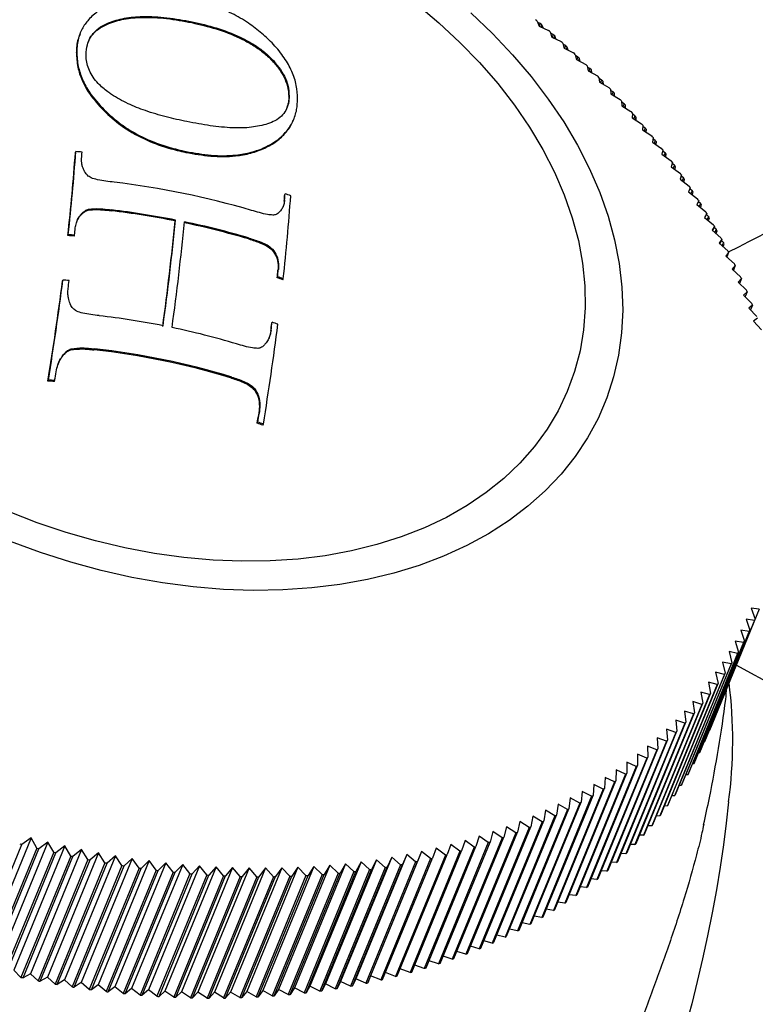
# Model space of a CAD drawing. Units: millimetres. Extents: x -28 to 461, y -364 to 490.
# Drawn here: x 309 to 324, y 432 to 451 of the extents above; entities that cross this region are included whole.
import ezdxf

# ---------------------------------------------------------------- set-up
doc = ezdxf.new("R2010")
doc.units = ezdxf.units.MM

msp = doc.modelspace()

# ---------------------------------------------------------------- linework, layer by layer
at = {"color": 7, "linetype": 'Continuous', "lineweight": 25}
for p, q in [((311.082, 450.468), (311.089, 450.485)), ((312.689, 450.489), (312.696, 450.506)), ((319.327, 450.519), (319.364, 450.42)), ((319.385, 450.471), (319.337, 450.493)), ((319.385, 450.471), (319.364, 450.421)), ((310.55, 450.294), (310.543, 450.277)), ((319.364, 450.42), (319.544, 450.336)), ((319.399, 450.404), (319.416, 450.444)), ((319.437, 450.386), (319.416, 450.444)), ((319.574, 450.309), (319.607, 450.211)), ((319.631, 450.26), (319.583, 450.283)), ((319.607, 450.211), (319.787, 450.123)), ((319.631, 450.26), (319.611, 450.21)), ((319.645, 450.193), (319.662, 450.233)), ((319.68, 450.175), (319.662, 450.233)), ((319.817, 450.096), (319.845, 449.999)), ((310.473, 449.916), (310.48, 449.933)), ((319.873, 450.046), (319.824, 450.07)), ((319.845, 449.999), (320.025, 449.907)), ((319.873, 450.046), (319.852, 449.995)), ((319.885, 449.978), (319.902, 450.019)), ((319.918, 449.961), (319.902, 450.019)), ((320.054, 449.879), (320.077, 449.783)), ((320.108, 449.828), (320.06, 449.854)), ((320.077, 449.783), (320.257, 449.687)), ((320.108, 449.828), (320.087, 449.777)), ((320.121, 449.76), (320.137, 449.801)), ((320.15, 449.744), (320.137, 449.801)), ((320.286, 449.66), (320.304, 449.564)), ((320.339, 449.608), (320.29, 449.634)), ((320.304, 449.564), (320.483, 449.465)), ((320.339, 449.608), (320.318, 449.557)), ((320.35, 449.539), (320.367, 449.58)), ((320.377, 449.524), (320.367, 449.58)), ((320.511, 449.437), (320.524, 449.343)), ((320.563, 449.384), (320.515, 449.412)), ((320.524, 449.343), (320.704, 449.239)), ((320.563, 449.384), (320.542, 449.333)), ((320.573, 449.314), (320.591, 449.356)), ((320.597, 449.301), (320.591, 449.356)), ((320.731, 449.211), (320.739, 449.118)), ((320.782, 449.158), (320.733, 449.186)), ((320.782, 449.158), (320.76, 449.106)), ((314.553, 449.061), (314.56, 449.077)), ((320.739, 449.118), (320.919, 449.011)), ((320.791, 449.087), (320.808, 449.13)), ((320.812, 449.075), (320.808, 449.13)), ((320.945, 448.982), (320.948, 448.891)), ((320.994, 448.929), (320.946, 448.958)), ((310.998, 448.798), (311.005, 448.815)), ((320.948, 448.891), (321.127, 448.78)), ((320.994, 448.929), (320.972, 448.876)), ((321.003, 448.857), (321.02, 448.9)), ((321.021, 448.846), (321.02, 448.9)), ((314.641, 448.612), (314.648, 448.629)), ((321.153, 448.751), (321.151, 448.661)), ((321.151, 448.661), (321.33, 448.547)), ((321.201, 448.697), (321.153, 448.727)), ((321.201, 448.697), (321.179, 448.644)), ((321.208, 448.625), (321.226, 448.668)), ((321.224, 448.615), (321.226, 448.668)), ((321.355, 448.518), (321.348, 448.429)), ((321.348, 448.429), (321.526, 448.311)), ((321.401, 448.463), (321.353, 448.494)), ((321.401, 448.463), (321.378, 448.409)), ((321.407, 448.39), (321.425, 448.433)), ((321.42, 448.381), (321.425, 448.433)), ((321.55, 448.282), (321.538, 448.194)), ((321.594, 448.226), (321.547, 448.258)), ((321.594, 448.226), (321.572, 448.171)), ((310.455, 447.994), (310.462, 448.011)), ((312.576, 447.995), (312.583, 448.012)), ((321.538, 448.194), (321.715, 448.073)), ((321.6, 448.152), (321.618, 448.197)), ((321.61, 448.145), (321.618, 448.197)), ((321.739, 448.043), (321.722, 447.958)), ((321.782, 447.987), (321.734, 448.02)), ((321.722, 447.958), (321.899, 447.833)), ((321.782, 447.987), (321.759, 447.932)), ((321.786, 447.912), (321.805, 447.958)), ((321.794, 447.907), (321.805, 447.958)), ((321.921, 447.803), (321.9, 447.719)), ((321.9, 447.719), (322.075, 447.591)), ((321.962, 447.747), (321.916, 447.78)), ((321.962, 447.747), (321.939, 447.69)), ((321.966, 447.671), (321.984, 447.716)), ((321.971, 447.667), (321.984, 447.716)), ((322.096, 447.561), (322.07, 447.478)), ((322.07, 447.478), (322.244, 447.347)), ((322.136, 447.504), (322.091, 447.537)), ((322.136, 447.504), (322.113, 447.446)), ((322.138, 447.427), (322.157, 447.473)), ((322.141, 447.425), (322.157, 447.473)), ((322.265, 447.316), (322.234, 447.236)), ((322.303, 447.259), (322.26, 447.293)), ((322.303, 447.259), (322.279, 447.201)), ((314.467, 447.059), (314.474, 447.076)), ((314.476, 447.183), (314.483, 447.2)), ((322.234, 447.236), (322.407, 447.101)), ((322.304, 447.181), (322.324, 447.229)), ((322.304, 447.181), (322.324, 447.229)), ((322.427, 447.071), (322.391, 446.992)), ((322.427, 447.071), (322.394, 446.99)), ((310.701, 446.885), (310.708, 446.903)), ((322.391, 446.992), (322.563, 446.854)), ((322.464, 447.013), (322.421, 447.047)), ((322.464, 447.013), (322.439, 446.954)), ((322.463, 446.934), (322.483, 446.982)), ((310.55, 446.78), (310.558, 446.798)), ((312.37, 446.678), (312.377, 446.696)), ((322.582, 446.823), (322.541, 446.747)), ((322.541, 446.747), (322.711, 446.606)), ((322.582, 446.823), (322.548, 446.741)), ((322.617, 446.766), (322.575, 446.799)), ((322.617, 446.766), (322.592, 446.705)), ((322.615, 446.686), (322.635, 446.735)), ((322.729, 446.575), (322.684, 446.5)), ((322.684, 446.5), (322.853, 446.356)), ((322.729, 446.575), (322.695, 446.491)), ((322.763, 446.517), (322.723, 446.55)), ((322.763, 446.517), (322.737, 446.455)), ((310.31, 446.397), (310.317, 446.415)), ((310.431, 446.387), (310.438, 446.405)), ((322.76, 446.436), (322.78, 446.485)), ((322.87, 446.325), (322.82, 446.253)), ((322.87, 446.325), (322.835, 446.24)), ((314.236, 446.119), (314.243, 446.137)), ((322.82, 446.253), (322.987, 446.105)), ((322.902, 446.266), (322.863, 446.3)), ((322.902, 446.266), (322.876, 446.204)), ((322.898, 446.184), (322.918, 446.235)), ((323.003, 446.074), (322.949, 446.004)), ((322.949, 446.004), (323.114, 445.853)), ((323.003, 446.074), (322.968, 445.987)), ((314.346, 445.726), (314.353, 445.743)), ((323.129, 445.822), (323.07, 445.754)), ((323.07, 445.754), (323.233, 445.601)), ((323.129, 445.822), (323.093, 445.733)), ((314.331, 445.587), (314.338, 445.605)), ((314.44, 445.549), (314.447, 445.567)), ((323.248, 445.569), (323.184, 445.504)), ((323.248, 445.569), (323.211, 445.479)), ((310.207, 445.523), (310.214, 445.542)), ((323.184, 445.504), (323.345, 445.348)), ((323.359, 445.316), (323.291, 445.253)), ((323.291, 445.253), (323.45, 445.094)), ((323.359, 445.316), (323.321, 445.224)), ((323.462, 445.062), (323.39, 445.002)), ((323.39, 445.002), (323.547, 444.84)), ((323.462, 445.062), (323.423, 444.968)), ((323.558, 444.808), (323.482, 444.751)), ((314.227, 444.714), (314.235, 444.732)), ((323.482, 444.751), (323.636, 444.586)), ((314.208, 444.562), (314.216, 444.58)), ((310.204, 444.073), (310.212, 444.093)), ((310.364, 444.201), (310.372, 444.221)), ((309.928, 443.601), (309.936, 443.621)), ((310.049, 443.593), (310.057, 443.613)), ((313.897, 443.431), (313.905, 443.45)), ((313.976, 442.96), (313.984, 442.98)), ((313.949, 442.793), (313.957, 442.813)), ((314.057, 442.753), (314.065, 442.773)), ((323.592, 439.218), (322.634, 436.887)), ((323.592, 439.218), (323.437, 439.236)), ((323.437, 439.236), (323.511, 439.028)), ((323.499, 439.001), (322.541, 436.669)), ((322.553, 436.696), (323.511, 439.028)), ((323.499, 439.001), (323.341, 439.023)), ((323.341, 439.023), (323.411, 438.813)), ((323.398, 438.787), (322.441, 436.455)), ((322.454, 436.482), (323.411, 438.813)), ((323.398, 438.787), (323.238, 438.812)), ((323.238, 438.812), (323.304, 438.602)), ((323.29, 438.576), (322.332, 436.244)), ((322.346, 436.27), (323.304, 438.602)), ((323.29, 438.576), (323.128, 438.605)), ((323.128, 438.605), (323.189, 438.394)), ((323.174, 438.368), (322.217, 436.037)), ((322.231, 436.063), (323.189, 438.394)), ((323.174, 438.368), (323.01, 438.402)), ((323.01, 438.402), (323.067, 438.19)), ((322.109, 435.859), (323.067, 438.19)), ((323.051, 438.165), (322.885, 438.202)), ((322.885, 438.202), (322.937, 437.99)), ((321.98, 435.658), (322.937, 437.99)), ((323.051, 438.165), (322.093, 435.833)), ((322.92, 437.965), (322.753, 438.006)), ((322.753, 438.006), (322.8, 437.793)), ((324.996, 437.135), (323.15, 438.141)), ((322.92, 437.965), (321.963, 435.633)), ((322.783, 437.769), (322.613, 437.814)), ((322.613, 437.814), (322.656, 437.601)), ((322.783, 437.769), (321.825, 435.437)), ((321.843, 435.462), (322.8, 437.793)), ((322.637, 437.577), (322.467, 437.625)), ((322.467, 437.625), (322.505, 437.412)), ((322.637, 437.577), (321.68, 435.245)), ((321.698, 435.269), (322.656, 437.601)), ((322.485, 437.389), (322.313, 437.441)), ((322.313, 437.441), (322.346, 437.228)), ((321.389, 434.897), (322.346, 437.228)), ((322.485, 437.389), (321.528, 435.058)), ((321.547, 435.081), (322.505, 437.412)), ((322.326, 437.205), (322.153, 437.261)), ((322.153, 437.261), (322.181, 437.048)), ((321.224, 434.717), (322.181, 437.048)), ((322.326, 437.205), (321.369, 434.874)), ((322.16, 437.026), (321.985, 437.086)), ((321.985, 437.086), (322.009, 436.873)), ((321.987, 436.851), (321.029, 434.52)), ((321.051, 434.541), (322.009, 436.873)), ((322.16, 437.026), (321.202, 434.695)), ((321.987, 436.851), (321.811, 436.915)), ((321.811, 436.915), (321.83, 436.702)), ((322.634, 436.887), (322.631, 436.886)), ((321.807, 436.681), (320.85, 434.349)), ((320.873, 434.37), (321.83, 436.702)), ((321.807, 436.681), (321.631, 436.748)), ((321.631, 436.748), (321.645, 436.536)), ((322.541, 436.669), (322.53, 436.667)), ((321.621, 436.515), (320.663, 434.184)), ((320.687, 434.204), (321.645, 436.536)), ((321.621, 436.515), (321.444, 436.587)), ((321.444, 436.587), (321.453, 436.374)), ((321.428, 436.354), (320.471, 434.023)), ((320.495, 434.043), (321.453, 436.374)), ((321.428, 436.354), (321.25, 436.429)), ((321.25, 436.429), (321.254, 436.217)), ((322.441, 436.455), (322.421, 436.452)), ((321.229, 436.198), (320.271, 433.867)), ((320.297, 433.886), (321.254, 436.217)), ((320.844, 436.13), (320.838, 435.919)), ((321.023, 436.047), (320.844, 436.13)), ((321.05, 436.277), (321.049, 436.066)), ((321.229, 436.198), (321.05, 436.277)), ((322.332, 436.244), (322.304, 436.24)), ((319.881, 433.587), (320.838, 435.919)), ((321.023, 436.047), (320.066, 433.716)), ((320.092, 433.734), (321.049, 436.066)), ((320.632, 435.987), (320.621, 435.777)), ((320.812, 435.901), (320.632, 435.987)), ((322.217, 436.037), (322.181, 436.033)), ((320.594, 435.76), (319.636, 433.428)), ((319.664, 433.446), (320.621, 435.777)), ((320.812, 435.901), (319.854, 433.569)), ((320.19, 435.718), (320.17, 435.509)), ((320.37, 435.624), (320.19, 435.718)), ((320.414, 435.85), (320.399, 435.641)), ((320.594, 435.76), (320.414, 435.85)), ((322.093, 435.833), (322.05, 435.829)), ((320.37, 435.624), (319.413, 433.293)), ((319.441, 433.309), (320.399, 435.641)), ((319.961, 435.591), (319.935, 435.384)), ((320.141, 435.493), (319.961, 435.591)), ((321.963, 435.633), (321.911, 435.629)), ((319.906, 435.368), (318.948, 433.037)), ((318.978, 433.052), (319.935, 435.384)), ((320.141, 435.493), (319.183, 433.162)), ((319.212, 433.178), (320.17, 435.509)), ((319.486, 435.354), (319.45, 435.148)), ((319.665, 435.248), (319.486, 435.354)), ((319.726, 435.47), (319.696, 435.263)), ((319.906, 435.368), (319.726, 435.47)), ((321.825, 435.437), (321.766, 435.434)), ((318.493, 432.817), (319.45, 435.148)), ((319.665, 435.248), (318.708, 432.917)), ((318.738, 432.932), (319.696, 435.263)), ((319.24, 435.243), (319.2, 435.039)), ((319.419, 435.134), (319.24, 435.243)), ((321.68, 435.245), (321.614, 435.243)), ((319.168, 435.025), (318.211, 432.694)), ((318.242, 432.707), (319.2, 435.039)), ((319.419, 435.134), (318.462, 432.803)), ((318.734, 435.038), (318.684, 434.837)), ((318.912, 434.922), (318.734, 435.038)), ((318.99, 435.138), (318.944, 434.935)), ((319.168, 435.025), (318.99, 435.138)), ((321.528, 435.058), (321.454, 435.056)), ((309.603, 434.822), (308.623, 432.435)), ((309.603, 434.822), (309.426, 434.698)), ((309.712, 434.625), (309.603, 434.822)), ((318.651, 434.825), (317.694, 432.494)), ((317.726, 432.505), (318.684, 434.837)), ((317.939, 434.774), (317.874, 434.577)), ((318.115, 434.647), (317.939, 434.774)), ((318.912, 434.922), (317.955, 432.591)), ((317.987, 432.603), (318.944, 434.935)), ((318.209, 434.856), (318.149, 434.658)), ((318.385, 434.733), (318.209, 434.856)), ((318.474, 434.944), (318.419, 434.744)), ((318.651, 434.825), (318.474, 434.944)), ((321.369, 434.874), (321.288, 434.874)), ((308.468, 432.367), (309.426, 434.698)), ((309.712, 434.625), (308.754, 432.293)), ((308.795, 432.283), (309.753, 434.615)), ((309.927, 434.742), (308.946, 432.355)), ((310.251, 434.668), (309.27, 432.281)), ((310.575, 434.6), (309.595, 432.212)), ((309.927, 434.742), (309.753, 434.615)), ((310.039, 434.546), (309.927, 434.742)), ((310.251, 434.668), (310.08, 434.537)), ((310.367, 434.474), (310.251, 434.668)), ((310.575, 434.6), (310.408, 434.465)), ((310.695, 434.407), (310.575, 434.6)), ((318.115, 434.647), (317.157, 432.316)), ((317.191, 432.326), (318.149, 434.658)), ((317.387, 434.627), (317.313, 434.433)), ((317.561, 434.493), (317.387, 434.627)), ((318.385, 434.733), (317.428, 432.402)), ((317.461, 432.413), (318.419, 434.744)), ((317.665, 434.697), (317.596, 434.502)), ((317.84, 434.568), (317.665, 434.697)), ((321.202, 434.695), (321.115, 434.696)), ((310.039, 434.546), (309.082, 432.215)), ((309.123, 432.205), (310.08, 434.537)), ((310.367, 434.474), (309.409, 432.142)), ((309.45, 432.134), (310.408, 434.465)), ((310.695, 434.407), (309.737, 432.076)), ((309.778, 432.068), (310.736, 434.399)), ((310.9, 434.537), (309.919, 432.15)), ((311.224, 434.481), (310.243, 432.093)), ((311.548, 434.43), (310.567, 432.043)), ((310.9, 434.537), (310.736, 434.399)), ((311.023, 434.347), (310.9, 434.537)), ((311.224, 434.481), (311.064, 434.34)), ((311.35, 434.292), (311.224, 434.481)), ((311.548, 434.43), (311.391, 434.286)), ((311.678, 434.244), (311.548, 434.43)), ((316.237, 434.403), (315.257, 432.016)), ((316.53, 434.45), (315.55, 432.063)), ((316.82, 434.503), (315.839, 432.115)), ((317.105, 434.562), (316.125, 432.174)), ((316.237, 434.403), (316.144, 434.218)), ((316.405, 434.257), (316.237, 434.403)), ((317.278, 434.425), (316.32, 432.094)), ((316.356, 432.102), (317.313, 434.433)), ((316.53, 434.45), (316.442, 434.263)), ((316.699, 434.307), (316.53, 434.45)), ((317.561, 434.493), (316.603, 432.162)), ((316.638, 432.171), (317.596, 434.502)), ((316.82, 434.503), (316.736, 434.314)), ((316.99, 434.363), (316.82, 434.503)), ((317.84, 434.568), (316.882, 432.236)), ((316.917, 432.246), (317.874, 434.577)), ((317.105, 434.562), (317.026, 434.371)), ((317.278, 434.425), (317.105, 434.562)), ((321.029, 434.52), (320.935, 434.523)), ((311.023, 434.347), (310.065, 432.015)), ((310.106, 432.008), (311.064, 434.34)), ((311.35, 434.292), (310.393, 431.961)), ((310.434, 431.955), (311.391, 434.286)), ((311.678, 434.244), (310.72, 431.913)), ((310.761, 431.907), (311.719, 434.238)), ((311.871, 434.386), (310.891, 431.998)), ((312.004, 434.202), (311.047, 431.87)), ((312.194, 434.347), (311.213, 431.96)), ((312.516, 434.315), (311.535, 431.928)), ((311.871, 434.386), (311.719, 434.238)), ((312.836, 434.289), (311.856, 431.901)), ((312.004, 434.202), (311.871, 434.386)), ((312.194, 434.347), (312.045, 434.197)), ((313.156, 434.269), (312.175, 431.881)), ((312.33, 434.166), (312.194, 434.347)), ((312.516, 434.315), (312.371, 434.162)), ((313.474, 434.254), (312.493, 431.867)), ((312.655, 434.136), (312.516, 434.315)), ((312.836, 434.289), (312.695, 434.132)), ((313.79, 434.246), (312.809, 431.859)), ((312.979, 434.112), (312.836, 434.289)), ((313.156, 434.269), (313.019, 434.109)), ((314.104, 434.245), (313.124, 431.857)), ((313.301, 434.094), (313.156, 434.269)), ((313.474, 434.254), (313.341, 434.092)), ((314.417, 434.249), (313.436, 431.862)), ((313.621, 434.082), (313.474, 434.254)), ((313.79, 434.246), (313.661, 434.081)), ((314.727, 434.259), (313.746, 431.872)), ((313.94, 434.077), (313.79, 434.246)), ((314.104, 434.245), (313.98, 434.077)), ((315.034, 434.276), (314.054, 431.889)), ((314.257, 434.078), (314.104, 434.245)), ((314.417, 434.249), (314.296, 434.079)), ((315.339, 434.299), (314.359, 431.911)), ((314.572, 434.085), (314.417, 434.249)), ((314.727, 434.259), (314.611, 434.086)), ((315.642, 434.327), (314.661, 431.94)), ((314.884, 434.098), (314.727, 434.259)), ((315.034, 434.276), (314.923, 434.1)), ((315.941, 434.362), (314.961, 431.975)), ((315.194, 434.118), (315.034, 434.276)), ((316.107, 434.213), (315.149, 431.881)), ((315.187, 431.887), (316.144, 434.218)), ((315.339, 434.299), (315.233, 434.121)), ((315.501, 434.143), (315.339, 434.299)), ((316.405, 434.257), (315.447, 431.925)), ((315.484, 431.931), (316.442, 434.263)), ((315.642, 434.327), (315.539, 434.147)), ((315.806, 434.175), (315.642, 434.327)), ((316.699, 434.307), (315.742, 431.976)), ((315.778, 431.982), (316.736, 434.314)), ((315.941, 434.362), (315.843, 434.179)), ((316.107, 434.213), (315.941, 434.362)), ((316.99, 434.363), (316.033, 432.032)), ((316.069, 432.039), (317.026, 434.371)), ((320.85, 434.349), (320.749, 434.355)), ((311.087, 431.865), (312.045, 434.197)), ((312.33, 434.166), (311.373, 431.834)), ((311.413, 431.83), (312.371, 434.162)), ((312.655, 434.136), (311.697, 431.804)), ((311.738, 431.801), (312.695, 434.132)), ((312.979, 434.112), (312.021, 431.78)), ((312.061, 431.778), (313.019, 434.109)), ((313.301, 434.094), (312.343, 431.763)), ((312.383, 431.761), (313.341, 434.092)), ((313.621, 434.082), (312.664, 431.751)), ((312.704, 431.75), (313.661, 434.081)), ((313.94, 434.077), (312.983, 431.746)), ((313.022, 431.745), (313.98, 434.077)), ((314.257, 434.078), (313.3, 431.747)), ((313.339, 431.747), (314.296, 434.079)), ((314.572, 434.085), (313.614, 431.754)), ((313.653, 431.755), (314.611, 434.086)), ((314.884, 434.098), (313.927, 431.767)), ((313.966, 431.769), (314.923, 434.1)), ((315.194, 434.118), (314.237, 431.786)), ((314.275, 431.789), (315.233, 434.121)), ((315.501, 434.143), (314.544, 431.812)), ((314.582, 431.815), (315.539, 434.147)), ((315.806, 434.175), (314.848, 431.844)), ((314.886, 431.848), (315.843, 434.179)), ((320.471, 434.023), (320.357, 434.034)), ((320.663, 434.184), (320.556, 434.192)), ((320.271, 433.867), (320.152, 433.88)), ((320.066, 433.716), (319.94, 433.732)), ((319.636, 433.428), (319.499, 433.452)), ((319.854, 433.569), (319.723, 433.589)), ((319.413, 433.293), (319.27, 433.319)), ((318.948, 433.037), (318.795, 433.071)), ((319.183, 433.162), (319.036, 433.192)), ((318.708, 432.917), (318.55, 432.955)), ((318.211, 432.694), (318.043, 432.741)), ((318.462, 432.803), (318.299, 432.845)), ((317.694, 432.494), (317.517, 432.549)), ((317.955, 432.591), (317.783, 432.642)), ((317.157, 432.316), (316.973, 432.381)), ((317.428, 432.402), (317.247, 432.462)), ((309.409, 432.142), (309.27, 432.281)), ((309.595, 432.212), (309.45, 432.134)), ((309.737, 432.076), (309.595, 432.212)), ((309.919, 432.15), (309.778, 432.068)), ((310.065, 432.015), (309.919, 432.15)), ((316.125, 432.174), (316.069, 432.039)), ((316.32, 432.094), (316.125, 432.174)), ((316.603, 432.162), (316.411, 432.237)), ((316.882, 432.236), (316.694, 432.306)), ((310.243, 432.093), (310.106, 432.008)), ((310.393, 431.961), (310.243, 432.093)), ((310.567, 432.043), (310.434, 431.955)), ((310.72, 431.913), (310.567, 432.043)), ((310.891, 431.998), (310.761, 431.907)), ((311.047, 431.87), (310.891, 431.998)), ((311.213, 431.96), (311.087, 431.865)), ((311.373, 431.834), (311.213, 431.96)), ((314.661, 431.94), (314.582, 431.815)), ((314.848, 431.844), (314.661, 431.94)), ((314.961, 431.975), (314.886, 431.848)), ((315.149, 431.881), (314.961, 431.975)), ((315.257, 432.016), (315.187, 431.887)), ((315.447, 431.925), (315.257, 432.016)), ((315.55, 432.063), (315.484, 431.931)), ((315.742, 431.976), (315.55, 432.063)), ((315.839, 432.115), (315.778, 431.982)), ((316.033, 432.032), (315.839, 432.115)), ((311.535, 431.928), (311.413, 431.83)), ((311.697, 431.804), (311.535, 431.928)), ((311.856, 431.901), (311.738, 431.801)), ((312.021, 431.78), (311.856, 431.901)), ((312.175, 431.881), (312.061, 431.778)), ((312.343, 431.763), (312.175, 431.881)), ((312.493, 431.867), (312.383, 431.761)), ((312.664, 431.751), (312.493, 431.867)), ((312.809, 431.859), (312.704, 431.75)), ((312.983, 431.746), (312.809, 431.859)), ((313.124, 431.857), (313.022, 431.745)), ((313.3, 431.747), (313.124, 431.857)), ((313.436, 431.862), (313.339, 431.747)), ((313.614, 431.754), (313.436, 431.862)), ((313.746, 431.872), (313.653, 431.755)), ((313.927, 431.767), (313.746, 431.872)), ((314.054, 431.889), (313.966, 431.769)), ((314.237, 431.786), (314.054, 431.889)), ((314.359, 431.911), (314.275, 431.789)), ((314.544, 431.812), (314.359, 431.911))]:
    msp.add_line(p, q, dxfattribs=at)
at = {"color": 7, "linetype": 'Continuous', "lineweight": 25, "flags": 128}
for points in [[(317.007, 450.848), (317.437, 450.487), (317.842, 450.11), (318.22, 449.72), (318.57, 449.317), (318.89, 448.903), (319.179, 448.481), (319.435, 448.051), (319.658, 447.617), (319.846, 447.179), (319.999, 446.74), (320.116, 446.301), (320.196, 445.865), (320.24, 445.433), (320.246, 445.006), (320.215, 444.588), (320.148, 444.18), (320.044, 443.783), (319.903, 443.399), (319.727, 443.03), (319.517, 442.677), (319.272, 442.342), (318.994, 442.026), (318.685, 441.731), (318.345, 441.458), (317.977, 441.208), (317.581, 440.982), (317.159, 440.782), (316.713, 440.607), (316.246, 440.459), (315.759, 440.338), (315.254, 440.246), (314.733, 440.181), (314.198, 440.145), (313.653, 440.138), (313.099, 440.16), (312.538, 440.21), (311.973, 440.289), (311.407, 440.395), (310.841, 440.53), (310.279, 440.691), (309.722, 440.879), (309.173, 441.092)], [(318.05, 450.678), (318.464, 450.282), (318.851, 449.872), (319.209, 449.451), (319.538, 449.02), (319.835, 448.58), (320.099, 448.133), (320.33, 447.681), (320.527, 447.225), (320.688, 446.769), (320.813, 446.312), (320.902, 445.858), (320.954, 445.408), (320.969, 444.963), (320.947, 444.526), (320.889, 444.098), (320.793, 443.68), (320.662, 443.276), (320.494, 442.885), (320.291, 442.51), (320.054, 442.152), (319.784, 441.813), (319.481, 441.494), (319.147, 441.195), (318.784, 440.919), (318.391, 440.667), (317.972, 440.439), (317.528, 440.236), (317.061, 440.059), (316.572, 439.909), (316.063, 439.787), (315.537, 439.692), (314.995, 439.626), (314.439, 439.588), (313.872, 439.578), (313.297, 439.598), (312.714, 439.646), (312.128, 439.722), (311.539, 439.827), (310.95, 439.959), (310.364, 440.119), (309.782, 440.305), (309.208, 440.517)], [(323.003, 435.515), (322.958, 435.109), (322.904, 434.69), (322.841, 434.261), (322.768, 433.823), (322.687, 433.381), (322.599, 432.939), (322.503, 432.498), (322.401, 432.063), (322.293, 431.636), (322.181, 431.222)]]:
    msp.add_lwpolyline(points, dxfattribs=at)
at = {"color": 7, "linetype": 'Continuous', "lineweight": 25}
for centre, radius, start, end in [((308.081, 436.985), 17.596, 50.2774, 50.4097), ((308.145, 437.061), 17.497, 49.8971, 50.0299), ((308.261, 437.198), 17.318, 49.2104, 49.3441), ((308.328, 437.275), 17.216, 48.826, 48.9603), ((308.451, 437.414), 17.03, 48.1317, 48.2669), ((308.521, 437.492), 16.925, 47.7429, 47.8787), ((308.651, 437.633), 16.733, 47.0405, 47.1773), ((308.724, 437.712), 16.625, 46.6472, 46.7846), ((308.86, 437.854), 16.429, 45.9362, 46.0747), ((308.937, 437.933), 16.319, 45.5379, 45.6771), ((309.078, 438.076), 16.118, 44.8179, 44.9582), ((309.158, 438.155), 16.005, 44.4145, 44.5554), ((309.305, 438.297), 15.801, 43.685, 43.8271), ((309.388, 438.376), 15.686, 43.2761, 43.419), ((309.54, 438.518), 15.479, 42.5366, 42.6807), ((309.626, 438.596), 15.363, 42.1221, 42.2669), ((309.782, 438.736), 15.153, 41.3721, 41.5183), ((309.87, 438.814), 15.035, 40.9516, 41.0985), ((310.031, 438.952), 14.823, 40.1906, 40.3389), ((310.122, 439.028), 14.705, 39.7638, 39.913), ((310.287, 439.164), 14.491, 38.9914, 39.142), ((310.379, 439.238), 14.372, 38.5581, 38.7095), ((268.331, 451.032), 42.24, 353.7236, 355.8978), ((309.078, 430.443), 17.622, 85.1014, 85.4939), ((310.548, 439.371), 14.158, 37.7736, 37.9266), ((268.373, 451.016), 42.191, 353.7141, 355.8917), ((273.29, 450.641), 37.386, 355.7598, 355.9507), ((310.642, 439.444), 14.039, 37.3335, 37.4873), ((310.813, 439.573), 13.825, 36.5365, 36.6919), ((310.909, 439.643), 13.705, 36.0894, 36.2457), ((311.083, 439.768), 13.491, 35.2794, 35.4373), ((311.18, 439.837), 13.372, 34.8248, 34.9837), ((309.192, 430.943), 16.601, 73.7481, 83.0542), ((311.356, 439.958), 13.159, 34.0014, 34.162), ((311.454, 440.024), 13.041, 33.5392, 33.7007), ((272.465, 450.185), 42.235, 353.7227, 355.8972), ((277.236, 449.824), 37.333, 355.7531, 355.9443), ((277.194, 449.84), 37.382, 355.7593, 355.9502), ((309.59, 432.67), 15.332, 70.9602, 71.391), ((311.631, 440.139), 12.829, 32.7017, 32.865), ((309.121, 430.221), 16.793, 78.8213, 83.0572), ((311.73, 440.203), 12.712, 32.2316, 32.3959), ((309.121, 430.239), 16.758, 78.8222, 83.0672), ((262.219, 451.548), 50.392, 352.1501, 354.4742), ((311.908, 440.313), 12.502, 31.3796, 31.5458), ((312.007, 440.374), 12.386, 30.9013, 31.0685), ((263.584, 451.517), 47.132, 353.7739, 353.9434), ((262.264, 451.533), 50.341, 352.1382, 354.4661), ((262.391, 451.513), 50.393, 352.1503, 354.4743), ((309.286, 431.036), 15.943, 73.6192, 78.2163), ((309.286, 431.019), 15.979, 73.6298, 78.2167), ((312.186, 440.479), 12.179, 30.0344, 30.2035), ((312.285, 440.536), 12.064, 29.5476, 29.7178), ((309.063, 429.494), 16.949, 85.3725, 85.7813), ((309.063, 429.475), 16.986, 85.3571, 85.765), ((312.464, 440.636), 11.86, 28.6653, 28.8374), ((312.563, 440.69), 11.747, 28.1698, 28.343), ((312.741, 440.783), 11.546, 27.2716, 27.4468), ((267.489, 450.716), 47.127, 353.7731, 353.9427), ((313.016, 440.922), 11.238, 25.8526, 26.031), ((267.532, 450.701), 47.077, 353.7638, 353.9336), ((309.579, 431.715), 14.663, 70.6415, 71.0917), ((309.579, 431.697), 14.7, 70.6596, 71.1087), ((313.289, 441.05), 10.936, 24.4077, 24.5894), ((253.808, 452.725), 56.857, 350.7653, 352.7229), ((253.752, 452.74), 56.919, 350.7804, 352.7341), ((309.056, 429.069), 16.513, 85.56, 85.9799), ((257.843, 452.194), 52.913, 352.6026, 352.7682), ((313.558, 441.169), 10.642, 22.9363, 23.1214), ((313.823, 441.277), 10.355, 21.438, 21.6264), ((309.101, 429.253), 15.709, 78.85, 83.3817), ((309.266, 430.05), 14.895, 73.2852, 78.2039), ((257.888, 451.893), 56.913, 350.779, 352.7331), ((261.796, 451.378), 52.853, 352.5903, 352.7561), ((261.747, 451.393), 52.908, 352.6016, 352.7672), ((309.575, 431.286), 14.23, 70.4204, 70.8842), ((309.158, 429.445), 14.849, 73.195, 83.602), ((309.158, 429.426), 14.888, 73.2088, 83.5884), ((250.359, 453.267), 60.473, 350.81411, 350.97511), ((309.046, 428.461), 15.166, 86.2081, 86.6672), ((309.046, 428.44), 15.207, 86.1864, 86.6442), ((254.332, 452.451), 60.394, 350.79784, 350.95924), ((254.266, 452.467), 60.467, 350.81284, 350.97387), ((309.574, 430.664), 12.893, 69.6509, 70.1626), ((309.573, 430.644), 12.934, 69.6768, 70.1869), ((317.345, 441.762), 6.745, 335.8325, 336.0833), ((317.33, 441.77), 6.762, 333.8242, 334.0745), ((317.303, 441.783), 6.792, 331.8207, 332.0703), ((317.265, 441.804), 6.836, 329.8246, 330.0731), ((317.217, 441.833), 6.892, 327.8383, 328.0854), ((317.159, 441.871), 6.961, 325.8641, 326.1096), ((314.265, 436.689), 8.816, 352.3436, 7.2617), ((317.092, 441.918), 7.043, 323.9042, 324.1479), ((317.016, 441.975), 7.137, 321.9608, 322.2023), ((316.842, 442.12), 7.364, 318.1307, 318.3672), ((316.933, 442.042), 7.244, 320.0357, 320.2748), ((316.745, 442.21), 7.497, 316.2475, 316.4812), ((316.642, 442.312), 7.641, 314.3874, 314.6181), ((316.534, 442.426), 7.798, 312.5517, 312.7793), ((316.388, 439.431), 6.745, 335.8325, 336.0833), ((316.421, 442.552), 7.968, 310.7415, 310.9659), ((316.372, 439.438), 6.762, 333.8242, 334.0745), ((316.305, 442.691), 8.149, 308.9577, 309.1788), ((316.186, 442.842), 8.341, 307.2011, 307.4187), ((316.345, 439.452), 6.792, 331.8207, 332.0703), ((315.941, 443.184), 8.761, 303.7714, 303.982), ((316.064, 443.007), 8.546, 305.4722, 305.6863), ((316.307, 439.473), 6.836, 329.8246, 330.0731), ((315.818, 443.374), 8.988, 302.099, 302.3061), ((316.259, 439.502), 6.892, 327.8383, 328.0854), ((315.694, 443.576), 9.225, 300.4552, 300.6587), ((316.201, 439.54), 6.961, 325.8641, 326.1096), ((315.45, 444.018), 9.73, 297.2532, 297.4496), ((315.572, 443.791), 9.473, 298.84, 299.0399), ((316.134, 439.586), 7.043, 323.9042, 324.1479), ((315.214, 444.507), 10.273, 294.164, 294.3534), ((315.331, 444.257), 9.997, 295.6946, 295.8875), ((316.059, 439.643), 7.137, 321.9608, 322.2023), ((315.101, 444.767), 10.557, 292.661, 292.847), ((315.975, 439.711), 7.244, 320.0357, 320.2748), ((314.887, 445.318), 11.148, 289.7357, 289.9151), ((314.992, 445.038), 10.849, 291.1851, 291.3677), ((315.885, 439.789), 7.364, 318.1307, 318.3672), ((314.449, 453.686), 19.642, 255.0591, 255.1821), ((314.413, 453.545), 19.495, 256.0469, 256.1705), ((314.691, 445.905), 11.766, 286.9144, 287.0874), ((314.786, 445.608), 11.454, 288.3124, 288.4885), ((315.787, 439.879), 7.497, 316.2475, 316.4812), ((314.375, 453.387), 19.333, 257.0399, 257.1641), ((314.337, 453.212), 19.154, 258.0387, 258.1637), ((314.299, 453.022), 18.961, 259.0439, 259.1698), ((314.442, 446.838), 12.732, 282.8659, 283.0301), ((314.519, 446.521), 12.406, 284.1919, 284.3589), ((314.602, 446.21), 12.084, 285.5411, 285.7111), ((315.684, 439.98), 7.641, 314.3874, 314.6181), ((314.261, 452.817), 18.752, 260.0563, 260.1831), ((314.225, 452.598), 18.53, 261.0764, 261.2042), ((314.191, 452.365), 18.294, 262.1049, 262.2338), ((314.159, 452.119), 18.046, 263.1425, 263.2726), ((314.204, 448.143), 14.06, 277.7798, 277.9334), ((314.253, 447.813), 13.726, 279.0202, 279.1763), ((314.309, 447.485), 13.393, 280.2808, 280.4396), ((314.372, 447.16), 13.062, 281.5625, 281.7239), ((315.463, 440.22), 7.968, 310.7415, 310.9659), ((315.576, 440.094), 7.798, 312.5517, 312.7793), ((314.131, 451.86), 17.786, 264.1898, 264.3212), ((314.106, 451.59), 17.515, 265.2476, 265.3804), ((314.086, 451.31), 17.234, 266.3166, 266.4507), ((314.07, 451.02), 16.943, 267.3974, 267.5331), ((314.06, 450.721), 16.644, 268.4907, 268.628), ((314.055, 450.415), 16.338, 269.5974, 269.7364), ((314.056, 450.102), 16.025, 270.7181, 270.8589), ((314.064, 449.783), 15.706, 271.8536, 271.9963), ((314.078, 449.46), 15.383, 273.0046, 273.1493), ((314.099, 449.134), 15.056, 274.172, 274.3188), ((314.127, 448.804), 14.725, 275.3565, 275.5054), ((314.162, 448.474), 14.393, 276.5588, 276.7101), ((315.347, 440.359), 8.149, 308.9577, 309.1788), ((315.228, 440.511), 8.341, 307.2011, 307.4187), ((315.107, 440.675), 8.546, 305.4722, 305.6863), ((314.86, 441.042), 8.988, 302.099, 302.3061), ((314.984, 440.852), 8.761, 303.7714, 303.982), ((314.737, 441.245), 9.225, 300.4552, 300.6587), ((314.614, 441.46), 9.473, 298.84, 299.0399), ((314.373, 441.925), 9.997, 295.6946, 295.8875), ((314.493, 441.687), 9.73, 297.2532, 297.4496), ((314.144, 442.436), 10.557, 292.661, 292.847), ((314.257, 442.175), 10.273, 294.164, 294.3534), ((313.929, 442.987), 11.148, 289.7357, 289.9151), ((314.034, 442.706), 10.849, 291.1851, 291.3677), ((313.734, 443.574), 11.766, 286.9144, 287.0874), ((313.829, 443.276), 11.454, 288.3124, 288.4885), ((313.379, 450.881), 19.154, 258.0387, 258.1637), ((313.562, 444.19), 12.406, 284.1919, 284.3589), ((313.645, 443.878), 12.084, 285.5411, 285.7111), ((313.341, 450.691), 18.961, 259.0439, 259.1698), ((313.303, 450.486), 18.752, 260.0563, 260.1831), ((313.267, 450.267), 18.53, 261.0764, 261.2042), ((313.295, 445.482), 13.726, 279.0202, 279.1763), ((313.352, 445.154), 13.393, 280.2808, 280.4396), ((313.415, 444.828), 13.062, 281.5625, 281.7239), ((313.485, 444.507), 12.732, 282.8659, 283.0301), ((313.233, 450.033), 18.294, 262.1049, 262.2338), ((313.201, 449.787), 18.046, 263.1425, 263.2726), ((313.173, 449.529), 17.786, 264.1898, 264.3212), ((313.148, 449.259), 17.515, 265.2476, 265.3804), ((313.128, 448.978), 17.234, 266.3166, 266.4507), ((313.113, 448.688), 16.943, 267.3974, 267.5331), ((313.102, 448.39), 16.644, 268.4907, 268.628), ((313.097, 448.083), 16.338, 269.5974, 269.7364), ((313.099, 447.77), 16.025, 270.7181, 270.8589), ((313.106, 447.452), 15.706, 271.8536, 271.9963), ((313.12, 447.129), 15.383, 273.0046, 273.1493), ((313.141, 446.802), 15.056, 274.172, 274.3188), ((313.169, 446.473), 14.725, 275.3565, 275.5054), ((313.204, 446.143), 14.393, 276.5588, 276.7101), ((313.246, 445.812), 14.06, 277.7798, 277.9334)]:
    msp.add_arc(centre, radius, start, end, dxfattribs=at)
for points, knots in [([(333.681, 451.553), (332.182, 450.786), (328.618, 448.964), (325.058, 447.136), (322.996, 446.077)], [0, 0, 0, 0, 0.420886, 1, 1, 1, 1]), ([(312.593, 450.96), (312.465, 450.982), (312.206, 451.027), (311.826, 451.032), (311.466, 450.98), (311.165, 450.876), (310.915, 450.736), (310.726, 450.577), (310.588, 450.393), (310.498, 450.18), (310.486, 450.019), (310.48, 449.933)], [0, 0, 0, 0, 0.119822, 0.24251, 0.362757, 0.487933, 0.590945, 0.696402, 0.790675, 0.887807, 1, 1, 1, 1]), ([(314.724, 449.026), (314.72, 449.111), (314.71, 449.284), (314.622, 449.551), (314.473, 449.818), (314.273, 450.064), (314.039, 450.287), (313.773, 450.49), (313.461, 450.673), (313.146, 450.808), (312.853, 450.901), (312.68, 450.941), (312.593, 450.96)], [0, 0, 0, 0, 0.104675, 0.211947, 0.316959, 0.425727, 0.522344, 0.621076, 0.729475, 0.8414, 0.920641, 1, 1, 1, 1]), ([(310.66, 449.876), (310.665, 449.939), (310.672, 450.049), (310.73, 450.194), (310.816, 450.31), (310.934, 450.411), (311.037, 450.46), (311.089, 450.485)], [0, 0, 0, 0, 0.250233, 0.431476, 0.618232, 0.805833, 1, 1, 1, 1]), ([(311.082, 450.468), (311.182, 450.501), (311.385, 450.568), (311.771, 450.598), (312.21, 450.577), (312.528, 450.519), (312.689, 450.489)], [0, 0, 0, 0, 0.2105421, 0.4295335, 0.7119708, 1, 1, 1, 1]), ([(311.089, 450.485), (311.188, 450.518), (311.392, 450.585), (311.778, 450.614), (312.217, 450.594), (312.535, 450.535), (312.696, 450.506)], [0, 0, 0, 0, 0.210543, 0.429535, 0.711972, 1, 1, 1, 1]), ([(312.689, 450.489), (312.846, 450.452), (313.159, 450.378), (313.542, 450.233), (313.832, 450.08), (314.036, 449.944), (314.215, 449.785), (314.362, 449.616), (314.468, 449.441), (314.541, 449.253), (314.549, 449.129), (314.553, 449.061)], [0, 0, 0, 0, 0.180742, 0.360667, 0.451381, 0.541869, 0.633185, 0.724455, 0.80978, 0.895153, 1, 1, 1, 1]), ([(312.696, 450.506), (312.851, 450.47), (313.164, 450.397), (313.546, 450.25), (313.838, 450.098), (314.042, 449.961), (314.222, 449.802), (314.369, 449.633), (314.475, 449.457), (314.548, 449.27), (314.556, 449.146), (314.56, 449.077)], [0, 0, 0, 0, 0.178873, 0.360688, 0.450317, 0.541892, 0.633204, 0.72447, 0.809788, 0.895156, 1, 1, 1, 1]), ([(310.706, 450.118), (310.713, 450.137), (310.735, 450.199), (310.81, 450.292), (310.927, 450.394), (311.03, 450.443), (311.082, 450.468)], [0, 0, 0, 0, 0.122492, 0.410744, 0.700304, 1, 1, 1, 1]), ([(310.549, 450.274), (310.533, 450.24), (310.482, 450.129), (310.477, 450.003), (310.473, 449.916)], [0, 0, 0, 0, 0.305259, 1, 1, 1, 1]), ([(310.473, 449.916), (310.478, 449.822), (310.488, 449.646), (310.577, 449.379), (310.73, 449.093), (310.9, 448.906), (310.998, 448.798)], [0, 0, 0, 0, 0.251278, 0.468398, 0.691901, 1, 1, 1, 1]), ([(310.48, 449.933), (310.485, 449.839), (310.495, 449.663), (310.584, 449.396), (310.736, 449.11), (310.907, 448.923), (311.005, 448.815)], [0, 0, 0, 0, 0.251278, 0.468398, 0.691901, 1, 1, 1, 1]), ([(311.077, 449.159), (311.012, 449.211), (310.861, 449.333), (310.706, 449.566), (310.663, 449.759), (310.661, 449.86), (310.66, 449.876)], [0, 0, 0, 0, 0.251873, 0.594067, 0.934422, 1, 1, 1, 1]), ([(312.598, 448.587), (312.465, 448.615), (312.197, 448.673), (311.815, 448.786), (311.459, 448.926), (311.221, 449.058), (311.101, 449.142), (311.077, 449.159)], [0, 0, 0, 0, 0.2508474, 0.5020299, 0.7190005, 0.9434394, 1, 1, 1, 1]), ([(312.583, 448.012), (312.743, 447.984), (313.07, 447.926), (313.491, 447.93), (313.837, 447.99), (314.101, 448.088), (314.332, 448.222), (314.514, 448.389), (314.642, 448.59), (314.712, 448.804), (314.72, 448.956), (314.724, 449.026)], [0, 0, 0, 0, 0.14672, 0.298656, 0.400027, 0.504517, 0.605855, 0.710147, 0.809301, 0.911599, 1, 1, 1, 1]), ([(314.56, 449.077), (314.558, 449.029), (314.552, 448.932), (314.502, 448.801), (314.415, 448.687), (314.296, 448.599), (314.196, 448.56), (314.148, 448.542)], [0, 0, 0, 0, 0.197706, 0.400203, 0.598635, 0.805231, 1, 1, 1, 1]), ([(314.553, 449.061), (314.552, 449.012), (314.549, 448.932), (314.519, 448.863), (314.507, 448.835)], [0, 0, 0, 0, 0.608139, 1, 1, 1, 1]), ([(310.998, 448.798), (311.104, 448.701), (311.288, 448.532), (311.611, 448.332), (311.92, 448.184), (312.247, 448.07), (312.465, 448.02), (312.576, 447.995)], [0, 0, 0, 0, 0.251519, 0.4371, 0.628024, 0.812097, 1, 1, 1, 1]), ([(311.005, 448.815), (311.111, 448.718), (311.295, 448.549), (311.618, 448.349), (311.927, 448.201), (312.253, 448.087), (312.472, 448.037), (312.583, 448.012)], [0, 0, 0, 0, 0.251519, 0.4371, 0.628024, 0.812097, 1, 1, 1, 1]), ([(312.576, 447.995), (312.736, 447.967), (313.063, 447.91), (313.484, 447.913), (313.83, 447.974), (314.094, 448.071), (314.326, 448.205), (314.503, 448.373), (314.607, 448.514), (314.633, 448.6), (314.637, 448.613)], [0, 0, 0, 0, 0.177487, 0.3612852, 0.4839137, 0.6103162, 0.7329054, 0.859068, 0.9790146, 1, 1, 1, 1]), ([(314.148, 448.542), (314.046, 448.516), (313.839, 448.465), (313.462, 448.461), (313.045, 448.502), (312.748, 448.558), (312.598, 448.587)], [0, 0, 0, 0, 0.2258919, 0.4604702, 0.7276241, 1, 1, 1, 1]), ([(310.629, 447.63), (310.619, 447.65), (310.599, 447.689), (310.582, 447.751), (310.572, 447.814), (310.573, 447.856), (310.574, 447.877)], [0, 0, 0, 0, 0.248041, 0.496732, 0.746354, 1, 1, 1, 1]), ([(311.199, 447.422), (311.146, 447.429), (311.04, 447.442), (310.892, 447.467), (310.767, 447.497), (310.684, 447.552), (310.647, 447.598), (310.632, 447.625), (310.629, 447.63)], [0, 0, 0, 0, 0.251348, 0.502772, 0.707295, 0.839545, 0.971625, 1, 1, 1, 1]), ([(314.474, 447.076), (314.47, 447.048), (314.463, 446.993), (314.431, 446.919), (314.4, 446.878), (314.384, 446.857)], [0, 0, 0, 0, 0.345548, 0.668361, 1, 1, 1, 1]), ([(310.55, 446.78), (310.564, 446.796), (310.589, 446.825), (310.638, 446.863), (310.678, 446.877), (310.701, 446.885)], [0, 0, 0, 0, 0.3553449, 0.6208044, 1, 1, 1, 1]), ([(310.558, 446.798), (310.572, 446.814), (310.596, 446.843), (310.645, 446.881), (310.685, 446.895), (310.708, 446.903)], [0, 0, 0, 0, 0.3552559, 0.6207383, 1, 1, 1, 1]), ([(310.701, 446.885), (310.737, 446.89), (310.828, 446.901), (310.977, 446.891), (311.088, 446.88), (311.144, 446.874)], [0, 0, 0, 0, 0.248782, 0.623365, 1, 1, 1, 1]), ([(310.708, 446.903), (310.744, 446.907), (310.835, 446.919), (310.985, 446.909), (311.096, 446.897), (311.151, 446.891)], [0, 0, 0, 0, 0.248796, 0.623373, 1, 1, 1, 1]), ([(314.248, 446.79), (314.214, 446.793), (314.129, 446.8), (313.992, 446.837), (313.889, 446.866), (313.838, 446.881)], [0, 0, 0, 0, 0.250113, 0.624219, 1, 1, 1, 1]), ([(314.467, 447.059), (314.464, 447.03), (314.46, 446.99), (314.443, 446.955), (314.439, 446.944)], [0, 0, 0, 0, 0.7105669, 1, 1, 1, 1]), ([(310.453, 446.544), (310.458, 446.577), (310.468, 446.639), (310.506, 446.724), (310.54, 446.773), (310.558, 446.798)], [0, 0, 0, 0, 0.362134, 0.677221, 1, 1, 1, 1]), ([(310.48, 446.655), (310.486, 446.672), (310.504, 446.717), (310.532, 446.756), (310.55, 446.78)], [0, 0, 0, 0, 0.376536, 1, 1, 1, 1]), ([(314.384, 446.857), (314.375, 446.849), (314.357, 446.831), (314.318, 446.805), (314.279, 446.793), (314.251, 446.79), (314.248, 446.79)], [0, 0, 0, 0, 0.252102, 0.50501, 0.931973, 1, 1, 1, 1]), ([(313.783, 446.332), (313.86, 446.307), (313.976, 446.269), (314.132, 446.204), (314.201, 446.148), (314.236, 446.119)], [0, 0, 0, 0, 0.489348, 0.739639, 1, 1, 1, 1]), ([(313.79, 446.35), (313.867, 446.325), (313.984, 446.286), (314.14, 446.221), (314.208, 446.165), (314.243, 446.137)], [0, 0, 0, 0, 0.489353, 0.739642, 1, 1, 1, 1]), ([(314.236, 446.119), (314.266, 446.076), (314.328, 445.989), (314.353, 445.848), (314.348, 445.763), (314.346, 445.726)], [0, 0, 0, 0, 0.3558488, 0.7174544, 1, 1, 1, 1]), ([(314.243, 446.137), (314.273, 446.094), (314.335, 446.007), (314.36, 445.866), (314.355, 445.781), (314.353, 445.743)], [0, 0, 0, 0, 0.355934, 0.7174589, 1, 1, 1, 1]), ([(310.352, 445.09), (310.34, 445.126), (310.318, 445.191), (310.308, 445.29), (310.313, 445.35), (310.315, 445.381)], [0, 0, 0, 0, 0.375878, 0.684523, 1, 1, 1, 1]), ([(310.912, 444.858), (310.859, 444.864), (310.752, 444.876), (310.608, 444.902), (310.485, 444.934), (310.404, 444.997), (310.368, 445.052), (310.354, 445.084), (310.352, 445.09)], [0, 0, 0, 0, 0.2501154, 0.500386, 0.6900589, 0.8296943, 0.9690657, 1, 1, 1, 1]), ([(314.216, 444.58), (314.209, 444.545), (314.197, 444.48), (314.159, 444.393), (314.124, 444.344), (314.107, 444.32)], [0, 0, 0, 0, 0.365494, 0.678835, 1, 1, 1, 1]), ([(314.208, 444.562), (314.202, 444.526), (314.195, 444.48), (314.176, 444.439), (314.172, 444.429)], [0, 0, 0, 0, 0.764841, 1, 1, 1, 1]), ([(310.372, 444.221), (310.447, 444.23), (310.558, 444.243), (310.708, 444.231), (310.783, 444.224), (310.82, 444.221)], [0, 0, 0, 0, 0.4997209, 0.7496663, 1, 1, 1, 1]), ([(313.962, 444.229), (313.927, 444.231), (313.841, 444.235), (313.704, 444.272), (313.602, 444.301), (313.55, 444.316)], [0, 0, 0, 0, 0.2505397, 0.6243767, 1, 1, 1, 1]), ([(314.107, 444.32), (314.093, 444.304), (314.061, 444.268), (314.009, 444.237), (313.971, 444.231), (313.962, 444.229)], [0, 0, 0, 0, 0.360899, 0.837495, 1, 1, 1, 1]), ([(310.084, 443.781), (310.094, 443.826), (310.11, 443.904), (310.157, 444.008), (310.194, 444.065), (310.212, 444.093)], [0, 0, 0, 0, 0.407261, 0.701282, 1, 1, 1, 1]), ([(310.121, 443.92), (310.131, 443.943), (310.153, 443.997), (310.185, 444.045), (310.204, 444.073)], [0, 0, 0, 0, 0.418335, 1, 1, 1, 1]), ([(310.204, 444.073), (310.22, 444.094), (310.247, 444.129), (310.301, 444.174), (310.34, 444.191), (310.364, 444.201)], [0, 0, 0, 0, 0.381607, 0.63231, 1, 1, 1, 1]), ([(310.212, 444.093), (310.228, 444.114), (310.255, 444.148), (310.308, 444.193), (310.348, 444.21), (310.372, 444.221)], [0, 0, 0, 0, 0.381287, 0.632154, 1, 1, 1, 1]), ([(310.364, 444.201), (310.439, 444.21), (310.55, 444.224), (310.7, 444.212), (310.775, 444.205), (310.812, 444.201)], [0, 0, 0, 0, 0.499673, 0.749642, 1, 1, 1, 1]), ([(313.451, 443.66), (313.528, 443.634), (313.645, 443.595), (313.799, 443.523), (313.864, 443.462), (313.897, 443.431)], [0, 0, 0, 0, 0.487588, 0.738501, 1, 1, 1, 1]), ([(313.459, 443.679), (313.536, 443.653), (313.653, 443.614), (313.807, 443.542), (313.872, 443.481), (313.905, 443.45)], [0, 0, 0, 0, 0.487604, 0.738514, 1, 1, 1, 1]), ([(313.897, 443.431), (313.922, 443.386), (313.978, 443.286), (313.994, 443.12), (313.982, 443.01), (313.976, 442.96)], [0, 0, 0, 0, 0.312312, 0.68722, 1, 1, 1, 1]), ([(313.905, 443.45), (313.93, 443.405), (313.986, 443.306), (314.002, 443.139), (313.99, 443.03), (313.984, 442.98)], [0, 0, 0, 0, 0.312548, 0.687253, 1, 1, 1, 1]), ([(322.522, 435.081), (322.56, 435.252), (322.669, 435.737), (322.81, 436.54), (322.92, 437.244), (322.962, 437.632), (322.97, 437.704)], [0, 0, 0, 0, 0.197135, 0.558238, 0.917992, 1, 1, 1, 1]), ([(322.525, 435.081), (322.513, 435.027), (322.473, 434.837), (322.354, 434.366), (322.193, 433.8), (322.011, 433.228), (321.866, 432.796), (321.716, 432.367), (321.561, 431.943), (321.403, 431.523), (321.214, 431.03), (320.994, 430.473), (320.841, 430.094), (320.764, 429.903)], [0, 0, 0, 0, 0.031199, 0.109227, 0.262738, 0.341421, 0.420655, 0.49879, 0.577467, 0.65787, 0.738879, 0.868109, 1, 1, 1, 1])]:
    msp.add_open_spline(points, degree=3, knots=knots, dxfattribs=at)

doc.saveas('drawing.dxf')
